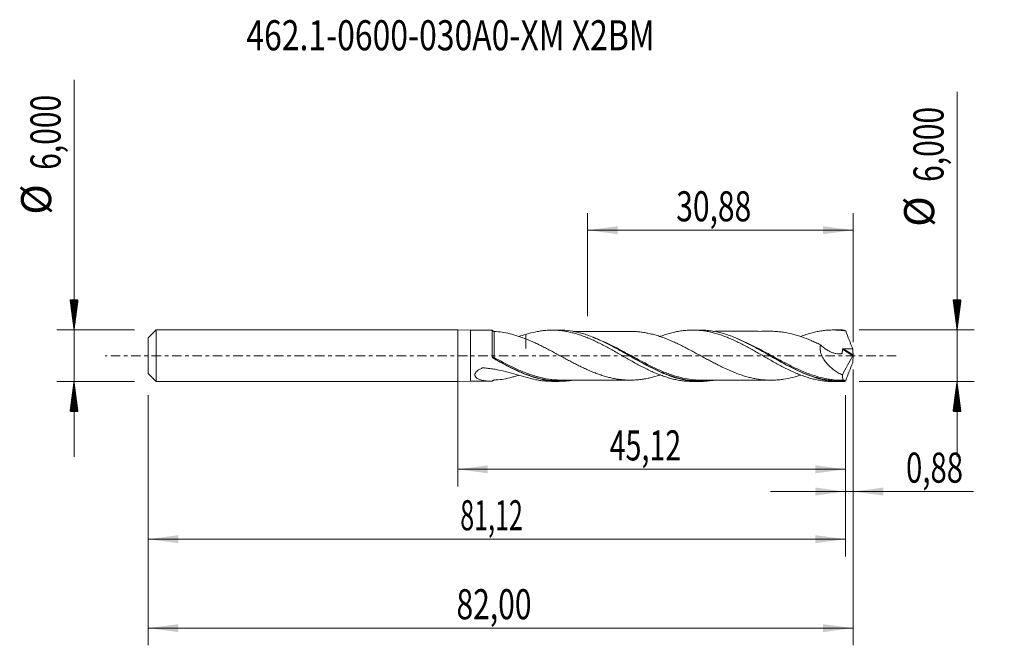
# Model space of a CAD drawing. Units: millimetres. Extents: x -51 to 64, y -34 to 39.
import ezdxf

# ---------------------------------------------------------------- set-up
doc = ezdxf.new("R2010")
doc.units = ezdxf.units.MM
doc.linetypes.add('CENTER', pattern=[47.5, 22, -8.5, 8.5, -8.5])
for name, color, linetype in [('1', 4, 'Continuous'), ('2', 7, 'Continuous'), ('SK1', 4, 'Continuous'), ('SK2', 7, 'Continuous'), ('SK4', 2, 'CENTER'), ('SK6', 5, 'Continuous')]:
    doc.layers.add(name, color=color, linetype=linetype)
doc.styles.add('iso_b_vert', font='simplex.shx')
doc.dimstyles.get("Standard").update_dxf_attribs({"dimtxt": 0.18, "dimasz": 0.18, "dimexe": 0.18, "dimexo": 0.0625, "dimgap": 0.09, "dimtad": 1, "dimzin": 0, "dimdsep": 52, "dimtxsty": 'Standard', "dimcen": 0.09, "dimadec": 0, "dimazin": 0, "dimtfac": 1, "dimtdec": 4, "dimtofl": 0, "dimtmove": 0, "dimatfit": 3, "dimfxl": 1, "dimtolj": 1, "dimtzin": 0, "dimarcsym": 0})

# ---------------------------------------------------------------- blocks, each defined once
blk = doc.blocks.new('_U0')
at = {"layer": 'SK2', "lineweight": 13}
for p, q in [((0, -1.5875), (0, -15.213398)), ((45.1188, -4.5875), (45.1188, -15.213398)), ((0, -13.213398), (45.1188, -13.213398))]:
    blk.add_line(p, q, dxfattribs=at)
at = {"layer": 'SK2', "lineweight": 18}
for points in [[(0, -13.213398), (3.499998, -12.752615), (3.500002, -13.674182)], [(45.1188, -13.213398), (41.618802, -13.674182), (41.618798, -12.752615)]]:
    blk.add_solid(points, dxfattribs=at)
at = {"layer": 'SK2', "lineweight": 13, "insert": (17.675268, -12.180765), "char_height": 3.5, "attachment_point": 7, "line_spacing_factor": 1.084337, "style": 'iso_b_vert'}
blk.add_mtext('\\W0.6977;45,12', dxfattribs=at)
blk = doc.blocks.new('_U1')
at = {"layer": 'SK2', "lineweight": 13}
for p, q in [((46, -1.5875), (46, -33.692985)), ((-36, -4.5875), (-36, -33.692985)), ((-36, -31.692985), (46, -31.692985))]:
    blk.add_line(p, q, dxfattribs=at)
at = {"layer": 'SK2', "lineweight": 18}
for points in [[(-36, -31.692985), (-32.500002, -31.232202), (-32.499998, -32.153769)], [(46, -31.692985), (42.500002, -32.153769), (42.499998, -31.232202)]]:
    blk.add_solid(points, dxfattribs=at)
at = {"layer": 'SK2', "lineweight": 13, "insert": (-0.137299, -30.660352), "char_height": 3.5, "attachment_point": 7, "line_spacing_factor": 1.084337, "style": 'iso_b_vert'}
blk.add_mtext('\\W0.7317;82,00', dxfattribs=at)
blk = doc.blocks.new('_U2')
at = {"layer": 'SK2', "lineweight": 13}
for p, q in [((15.12, 4.5875), (15.12, 16.609119)), ((46, 1.5875), (46, 16.609119)), ((15.12, 14.609119), (46, 14.609119))]:
    blk.add_line(p, q, dxfattribs=at)
at = {"layer": 'SK2', "lineweight": 18}
for points in [[(15.12, 14.609119), (18.619998, 15.069903), (18.620002, 14.148335)], [(46, 14.609119), (42.500002, 14.148335), (42.499998, 15.069903)]]:
    blk.add_solid(points, dxfattribs=at)
at = {"layer": 'SK2', "lineweight": 13, "insert": (25.422701, 15.641753), "char_height": 3.5, "attachment_point": 7, "line_spacing_factor": 1.084337, "style": 'iso_b_vert'}
blk.add_mtext('\\W0.7317;30,88', dxfattribs=at)
blk = doc.blocks.new('_U3')
at = {"layer": 'SK2', "lineweight": 13}
for p, q in [((46, -1.5875), (46, -17.802503)), ((45.1188, -4.5875), (45.1188, -17.802503)), ((36.3688, -15.802503), (59.996491, -15.802503))]:
    blk.add_line(p, q, dxfattribs=at)
at = {"layer": 'SK2', "lineweight": 18}
for points in [[(45.1188, -15.802503), (41.618802, -16.263287), (41.618798, -15.341719)], [(46, -15.802503), (49.499998, -15.341719), (49.500002, -16.263287)]]:
    blk.add_solid(points, dxfattribs=at)
at = {"layer": 'SK2', "lineweight": 13, "insert": (52.15186, -14.76987), "char_height": 3.5, "attachment_point": 7, "line_spacing_factor": 1.084337, "style": 'iso_b_vert'}
blk.add_mtext('\\W0.7150;0,88', dxfattribs=at)
blk = doc.blocks.new('_U4')
at = {"layer": 'SK2', "lineweight": 13}
for p, q in [((-36, -4.5875), (-36, -23.343428)), ((45.1188, -4.5875), (45.1188, -23.343428)), ((-36, -21.343428), (45.1188, -21.343428))]:
    blk.add_line(p, q, dxfattribs=at)
at = {"layer": 'SK2', "lineweight": 18}
for points in [[(-36, -21.343428), (-32.500002, -20.882645), (-32.499998, -21.804212)], [(45.1188, -21.343428), (41.618802, -21.804212), (41.618798, -20.882645)]]:
    blk.add_solid(points, dxfattribs=at)
at = {"layer": 'SK2', "lineweight": 13, "insert": (0.296968, -20.310795), "char_height": 3.5, "attachment_point": 7, "line_spacing_factor": 1.084337, "style": 'iso_b_vert'}
blk.add_mtext('\\W0.6110;81,12', dxfattribs=at)

msp = doc.modelspace()

# ---------------------------------------------------------------- hatches: boundary and pattern name
at = {"layer": '2', "lineweight": 13}
h = msp.add_hatch(dxfattribs=at)
h.set_pattern_fill('ANSI31', color=256, scale=0.0062, style=0)
h.paths.add_polyline_path([(58.083, 3), (57.623, 6.5), (58.544, 6.5)])
h = msp.add_hatch(dxfattribs=at)
h.set_pattern_fill('ANSI31', color=256, scale=0.0062, style=0)
h.paths.add_polyline_path([(58.083, -3), (58.544, -6.5), (57.623, -6.5)])
at = {"layer": 'SK2', "lineweight": 13}
h = msp.add_hatch(dxfattribs=at)
h.set_pattern_fill('ANSI31', color=256, scale=0.0062, style=0)
h.paths.add_polyline_path([(-44.625, 3), (-45.086, 6.5), (-44.164, 6.5)])
h = msp.add_hatch(dxfattribs=at)
h.set_pattern_fill('ANSI31', color=256, scale=0.0062, style=0)
h.paths.add_polyline_path([(-44.625, -3), (-44.164, -6.5), (-45.086, -6.5)])

# ---------------------------------------------------------------- linework, layer by layer
at = {"layer": '1', "lineweight": 18}
for p, q in [((0, -3), (0, 3)), ((1.5, 2.973), (0, 3)), ((3.986, 2.974), (1.5, 2.973)), ((1.5, 2.973), (1.5, -2.973)), ((11.814, 2.979), (10.973, 2.979)), ((28.165, 2.989), (27.322, 2.989)), ((44.515, 3), (43.672, 2.999)), ((0, -3), (1.5, -2.973)), ((1.5, -2.973), (4.022, -2.974)), ((10.973, -2.979), (11.814, -2.979)), ((27.322, -2.989), (28.164, -2.989)), ((43.672, -2.999), (44.515, -3))]:
    msp.add_line(p, q, dxfattribs=at)
at = {"layer": '1', "lineweight": 13}
for p, q in [((44.757, 0.756), (45.979, -0.017)), ((44.847, 0.819), (45.99, 0.095)), ((4.251, -2.819), (4.251, -2.824))]:
    msp.add_line(p, q, dxfattribs=at)
for centre, major_axis, ratio, start_param, end_param in [((4.176, -0.189), (0.0455, 0.089), 0.471143, 1.7459171, 3.0487113), ((4.25, -0.228), (0.0489, 0.0872), 0.037092, 1.5014128, 3.0468568)]:
    msp.add_ellipse(centre, major_axis=major_axis, ratio=ratio, start_param=start_param, end_param=end_param, dxfattribs=at)
at = {"layer": '1', "lineweight": 18}
for points, degree in [([(4.022, 2.974), (4.01, 2.974), (3.998, 2.974), (3.986, 2.974)], 3), ([(4.346, 2.821), (4.251, 2.819)], 1), ([(7.084, 2.249), (7.367, 2.328), (7.648, 2.407), (7.928, 2.481)], 3), ([(44.972, 2.988), (44.819, 2.996), (44.666, 3), (44.513, 3)], 3), ([(45.144, 2.881), (45.08, 2.935), (45.023, 2.971), (44.972, 2.988)], 3), ([(45.952, 0.809), (45.97, 0.571), (45.983, 0.333), (45.99, 0.095)], 3), ([(46, 0.032), (45.995, 0.015), (45.987, -0.004), (45.979, -0.017)], 3), ([(45.99, 0.095), (45.991, 0.078), (45.994, 0.055), (46, 0.032)], 3), ([(46, 0.032), (46, 0.011), (46, -0.011), (46, -0.032)], 3), ([(4.061, -0.225), (4.037, -0.197), (4.021, -0.161), (4.021, -0.123)], 3), ([(4.126, -0.278), (4.101, -0.264), (4.08, -0.246), (4.061, -0.225)], 3), ([(45.979, -0.017), (45.542, -0.733), (45.132, -1.474), (44.751, -2.241)], 3), ([(45.952, -0.809), (45.97, -0.571), (45.983, -0.333), (45.99, -0.095)], 3), ([(45.99, -0.095), (45.991, -0.078), (45.994, -0.055), (46, -0.032)], 3), ([(4.287, -2.82), (4.346, -2.821)], 1), ([(44.632, -2.85), (44.793, -2.849), (44.955, -2.85)], 2), ([(45.144, -2.881), (45.08, -2.935), (45.023, -2.971), (44.972, -2.988)], 3), ([(44.993, -2.936), (44.986, -2.954), (44.979, -2.971), (44.972, -2.988)], 3)]:
    msp.add_open_spline(points, degree=degree, dxfattribs=at)
for points, knots in [([(4.021, -0.123), (4.021, -0.024), (4.021, 0.076), (4.021, 0.276), (4.021, 0.376), (4.021, 0.67), (4.021, 0.861), (4.021, 1.14), (4.021, 1.233), (4.021, 1.411), (4.021, 1.498), (4.021, 1.749), (4.021, 1.906), (4.021, 2.196), (4.021, 2.325), (4.021, 2.495), (4.021, 2.548), (4.021, 2.645), (4.021, 2.69), (4.021, 2.808), (4.021, 2.868), (4.022, 2.93), (4.022, 2.946), (4.022, 2.968), (4.022, 2.973), (4.022, 2.974)], [0, 0, 0, 0, 0.0625, 0.0625, 0.125, 0.125, 0.25, 0.25, 0.3125, 0.3125, 0.375, 0.375, 0.5, 0.5, 0.625, 0.625, 0.6875, 0.6875, 0.75, 0.75, 0.875, 0.875, 0.9375, 0.9375, 1, 1, 1, 1]), ([(4.022, 2.974), (4.032, 2.951), (4.046, 2.929), (4.08, 2.891), (4.1, 2.874), (4.142, 2.849), (4.164, 2.839), (4.208, 2.827), (4.23, 2.824), (4.251, 2.824)], [0, 0, 0, 0, 0.25, 0.25, 0.5, 0.5, 0.75, 0.75, 1, 1, 1, 1]), ([(4.251, 2.824), (4.549, 2.818), (4.851, 2.791), (5.461, 2.701), (5.766, 2.638), (6.377, 2.486), (6.683, 2.396), (7.3, 2.192), (7.611, 2.078), (7.928, 1.958)], [0, 0, 0, 0, 0.25, 0.25, 0.5, 0.5, 0.75, 0.75, 1, 1, 1, 1]), ([(7.928, 2.481), (8.318, 2.607), (8.707, 2.706), (9.286, 2.825), (9.479, 2.858), (9.865, 2.913), (10.059, 2.934), (10.445, 2.965), (10.638, 2.974), (11.026, 2.981), (11.221, 2.978), (11.613, 2.959), (11.807, 2.943), (12.195, 2.899), (12.389, 2.872), (12.776, 2.805), (12.969, 2.765), (13.354, 2.675), (13.547, 2.625), (13.934, 2.513), (14.128, 2.452), (14.515, 2.318), (14.709, 2.246), (15.1, 2.094), (15.296, 2.013), (15.684, 1.842), (15.877, 1.753), (16.264, 1.57), (16.458, 1.475), (16.843, 1.279), (17.035, 1.178), (17.422, 0.972), (17.615, 0.867), (18.003, 0.652), (18.196, 0.542), (18.586, 0.321), (18.782, 0.209), (19.172, -0.013), (19.365, -0.125), (19.945, -0.458), (20.331, -0.673), (20.909, -0.992), (21.102, -1.096), (21.489, -1.299), (21.684, -1.398), (22.073, -1.592), (22.268, -1.687), (22.658, -1.866), (22.852, -1.951), (23.239, -2.114), (23.432, -2.192), (23.817, -2.336), (24.011, -2.404), (24.396, -2.528), (24.589, -2.586), (24.975, -2.691), (25.17, -2.737), (25.559, -2.82), (25.754, -2.855), (26.144, -2.914), (26.339, -2.937), (26.73, -2.971), (26.925, -2.982), (27.185, -2.988), (27.25, -2.989), (27.316, -2.989)], [0, 0, 0, 0, 0.0599956, 0.0599956, 0.0899933, 0.0899933, 0.1199911, 0.1199911, 0.1499889, 0.1499889, 0.1799867, 0.1799867, 0.2099844, 0.2099844, 0.2399822, 0.2399822, 0.26998, 0.26998, 0.2999778, 0.2999778, 0.3299755, 0.3299755, 0.3599733, 0.3599733, 0.3899711, 0.3899711, 0.4199689, 0.4199689, 0.4499667, 0.4499667, 0.4799644, 0.4799644, 0.5099622, 0.5099622, 0.53996, 0.53996, 0.5699578, 0.5699578, 0.5999555, 0.5999555, 0.6599511, 0.6599511, 0.6899489, 0.6899489, 0.7199466, 0.7199466, 0.7499444, 0.7499444, 0.7799422, 0.7799422, 0.80994, 0.80994, 0.8399378, 0.8399378, 0.8699355, 0.8699355, 0.8999333, 0.8999333, 0.9299311, 0.9299311, 0.9599289, 0.9599289, 0.9899266, 0.9899266, 1, 1, 1, 1]), ([(7.928, 2.481), (7.928, 2.419), (7.928, 2.357), (7.928, 2.209), (7.928, 2.124), (7.928, 1.958), (7.928, 1.878), (7.928, 1.65), (7.928, 1.513), (7.928, 1.327), (7.928, 1.269), (7.928, 1.158), (7.928, 1.106), (7.928, 1.009), (7.928, 0.965), (7.928, 0.903), (7.928, 0.881), (7.928, 0.86), (7.928, 0.856), (7.928, 0.853), (7.928, 0.849), (7.928, 0.849), (7.928, 0.854), (7.928, 0.857), (7.928, 0.861), (7.928, 0.864), (7.928, 0.871), (7.928, 0.876), (7.928, 0.92), (7.928, 0.963), (7.928, 1.058), (7.928, 1.109), (7.928, 1.275), (7.928, 1.4), (7.928, 1.611), (7.928, 1.686), (7.928, 1.822), (7.928, 1.881), (7.928, 1.942)], [0, 0, 0, 0, 0.0472898, 0.0472898, 0.1166326, 0.1166326, 0.1859754, 0.1859754, 0.3246611, 0.3246611, 0.3940039, 0.3940039, 0.4633467, 0.4633467, 0.5326895, 0.5326895, 0.5673609, 0.5716948, 0.5716948, 0.5760288, 0.5760288, 0.5846966, 0.5846966, 0.5890305, 0.5890305, 0.5933645, 0.5933645, 0.6020323, 0.6020323, 0.6713751, 0.6713751, 0.7407179, 0.7407179, 0.8794036, 0.8794036, 0.9487464, 0.9487464, 1, 1, 1, 1]), ([(29.758, -2.851), (29.726, -2.857), (29.694, -2.862), (29.448, -2.902), (29.233, -2.93), (28.806, -2.97), (28.594, -2.982), (27.957, -2.997), (27.535, -2.977), (26.687, -2.879), (26.262, -2.8), (25.403, -2.586), (24.978, -2.453), (24.131, -2.141), (23.708, -1.963), (23.071, -1.668), (22.859, -1.565), (22.431, -1.351), (22.216, -1.24), (21.147, -0.672), (20.306, -0.18), (19.242, 0.427), (19.029, 0.548), (18.6, 0.788), (18.385, 0.906), (17.746, 1.25), (17.322, 1.468), (16.475, 1.87), (16.052, 2.054), (15.412, 2.299), (15.197, 2.376), (14.768, 2.516), (14.555, 2.579), (13.499, 2.861), (12.666, 2.979), (11.817, 2.979)], [0, 0, 0, 0, 0.0053002, 0.0053002, 0.0408722, 0.0408722, 0.0764442, 0.0764442, 0.1475882, 0.1475882, 0.2187322, 0.2187322, 0.2898762, 0.2898762, 0.3610202, 0.3610202, 0.3965922, 0.3965922, 0.4321642, 0.4321642, 0.5744522, 0.5744522, 0.6100242, 0.6100242, 0.6455962, 0.6455962, 0.7167402, 0.7167402, 0.7878842, 0.7878842, 0.8234562, 0.8234562, 0.8590282, 0.8590282, 1, 1, 1, 1]), ([(20.065, 2.835), (19.995, 2.835), (19.775, 2.835), (19.428, 2.836), (19.08, 2.835), (18.805, 2.834), (18.562, 2.834), (18.285, 2.834), (17.972, 2.835), (17.493, 2.833), (16.88, 2.834), (16.238, 2.832), (15.708, 2.833), (15.241, 2.833), (14.754, 2.831), (14.302, 2.832), (13.877, 2.831), (13.612, 2.831), (13.458, 2.83), (13.457, 2.83)], [0, 0, 0, 0, 0.0317303, 0.1001035, 0.1574814, 0.1893095, 0.2253687, 0.2674052, 0.3154033, 0.3672013, 0.4847892, 0.5935878, 0.6587643, 0.725225, 0.8057709, 0.8797676, 0.9302964, 0.999314, 1, 1, 1, 1]), ([(39.883, -2.245), (39.76, -2.287), (39.637, -2.326), (39.337, -2.418), (39.159, -2.467), (38.627, -2.602), (38.272, -2.676), (37.736, -2.758), (37.557, -2.781), (37.198, -2.817), (37.019, -2.83), (36.662, -2.845), (36.484, -2.846), (36.128, -2.84), (35.951, -2.833), (35.419, -2.797), (35.064, -2.751), (34.532, -2.657), (34.354, -2.621), (33.996, -2.539), (33.817, -2.492), (33.457, -2.391), (33.279, -2.337), (32.922, -2.22), (32.743, -2.158), (32.21, -1.96), (31.856, -1.815), (31.324, -1.579), (31.146, -1.497), (30.791, -1.328), (30.613, -1.241), (30.255, -1.063), (30.075, -0.971), (29.716, -0.785), (29.537, -0.69), (29.18, -0.499), (29.002, -0.403), (28.646, -0.211), (28.469, -0.114), (28.114, 0.08), (27.937, 0.177), (27.582, 0.369), (27.404, 0.465), (27.048, 0.655), (26.87, 0.75), (26.512, 0.937), (26.332, 1.028), (25.973, 1.208), (25.794, 1.296), (25.437, 1.467), (25.259, 1.549), (24.725, 1.786), (24.371, 1.935), (23.838, 2.133), (23.66, 2.195), (23.304, 2.313), (23.125, 2.369), (22.767, 2.47), (22.587, 2.517), (22.227, 2.601), (22.048, 2.639), (21.691, 2.705), (21.513, 2.732), (21.157, 2.777), (20.979, 2.796), (20.624, 2.823), (20.447, 2.831), (20.209, 2.835), (20.149, 2.835), (20.089, 2.835)], [0, 0, 0, 0, 0.0187409, 0.0187409, 0.0457445, 0.0457445, 0.0997519, 0.0997519, 0.1267555, 0.1267555, 0.1537592, 0.1537592, 0.1807629, 0.1807629, 0.2077665, 0.2077665, 0.2617738, 0.2617738, 0.2887775, 0.2887775, 0.3157812, 0.3157812, 0.3427848, 0.3427848, 0.3697885, 0.3697885, 0.4237958, 0.4237958, 0.4507995, 0.4507995, 0.4778032, 0.4778032, 0.5048068, 0.5048068, 0.5318105, 0.5318105, 0.5588142, 0.5588142, 0.5858178, 0.5858178, 0.6128215, 0.6128215, 0.6398252, 0.6398252, 0.6668288, 0.6668288, 0.6938325, 0.6938325, 0.7208362, 0.7208362, 0.7478398, 0.7478398, 0.8018472, 0.8018472, 0.8288508, 0.8288508, 0.8558545, 0.8558545, 0.8828582, 0.8828582, 0.9098618, 0.9098618, 0.9368655, 0.9368655, 0.9638692, 0.9638692, 0.9908728, 0.9908728, 1, 1, 1, 1]), ([(23.542, 2.233), (23.569, 2.243), (23.597, 2.254), (23.817, 2.336), (24.011, 2.404), (24.396, 2.528), (24.589, 2.586), (24.975, 2.691), (25.17, 2.737), (25.559, 2.82), (25.754, 2.855), (26.144, 2.914), (26.339, 2.937), (26.73, 2.971), (26.925, 2.982), (27.314, 2.991), (27.51, 2.989), (27.9, 2.973), (28.094, 2.959), (28.481, 2.918), (28.674, 2.891), (29.06, 2.827), (29.253, 2.789), (29.638, 2.701), (29.831, 2.651), (30.217, 2.541), (30.411, 2.481), (30.8, 2.35), (30.995, 2.278), (31.385, 2.126), (31.58, 2.047), (31.967, 1.879), (32.16, 1.791), (32.738, 1.516), (33.124, 1.323), (33.703, 1.012), (33.896, 0.906), (34.285, 0.692), (34.481, 0.582), (34.87, 0.36), (35.064, 0.248), (35.452, 0.026), (35.646, -0.085), (36.031, -0.306), (36.223, -0.418), (36.609, -0.636), (36.802, -0.743), (37.188, -0.956), (37.381, -1.062), (37.769, -1.268), (37.964, -1.368), (38.355, -1.564), (38.55, -1.659), (38.939, -1.842), (39.133, -1.929), (39.523, -2.095), (39.719, -2.174), (40.109, -2.323), (40.303, -2.393), (40.691, -2.52), (40.884, -2.579), (41.27, -2.686), (41.462, -2.734), (41.848, -2.818), (42.041, -2.854), (42.427, -2.915), (42.619, -2.939), (43.007, -2.976), (43.202, -2.989), (43.488, -2.998), (43.579, -2.999), (43.67, -2.999)], [0, 0, 0, 0, 0.0041322, 0.0041322, 0.0330263, 0.0330263, 0.0619204, 0.0619204, 0.0908146, 0.0908146, 0.1197087, 0.1197087, 0.1486028, 0.1486028, 0.177497, 0.177497, 0.2063911, 0.2063911, 0.2352852, 0.2352852, 0.2641793, 0.2641793, 0.2930735, 0.2930735, 0.3219676, 0.3219676, 0.3508617, 0.3508617, 0.3797559, 0.3797559, 0.40865, 0.40865, 0.4375441, 0.4375441, 0.4953324, 0.4953324, 0.5242265, 0.5242265, 0.5531206, 0.5531206, 0.5820148, 0.5820148, 0.6109089, 0.6109089, 0.639803, 0.639803, 0.6686972, 0.6686972, 0.6975913, 0.6975913, 0.7264854, 0.7264854, 0.7553795, 0.7553795, 0.7842737, 0.7842737, 0.8131678, 0.8131678, 0.8420619, 0.8420619, 0.8709561, 0.8709561, 0.8998502, 0.8998502, 0.9287443, 0.9287443, 0.9576384, 0.9576384, 0.9865326, 0.9865326, 1, 1, 1, 1]), ([(44.972, -2.988), (44.545, -3.01), (44.118, -3.001), (43.476, -2.942), (43.261, -2.915), (42.834, -2.846), (42.621, -2.804), (41.561, -2.563), (40.72, -2.262), (39.003, -1.491), (38.162, -1.037), (37.101, -0.437), (36.889, -0.316), (36.462, -0.071), (36.247, 0.053), (35.606, 0.422), (35.182, 0.663), (34.335, 1.128), (33.912, 1.351), (33.274, 1.664), (33.061, 1.764), (32.632, 1.957), (32.418, 2.049), (31.353, 2.478), (30.512, 2.729), (29.446, 2.902), (29.231, 2.93), (28.802, 2.97), (28.589, 2.982), (28.302, 2.989), (28.227, 2.99), (28.153, 2.989)], [0, 0, 0, 0, 0.0758956, 0.0758956, 0.1138434, 0.1138434, 0.1517912, 0.1517912, 0.3035824, 0.3035824, 0.4553735, 0.4553735, 0.4933213, 0.4933213, 0.5312691, 0.5312691, 0.6071647, 0.6071647, 0.6830603, 0.6830603, 0.7210081, 0.7210081, 0.7589559, 0.7589559, 0.9107471, 0.9107471, 0.9486949, 0.9486949, 0.9866427, 0.9866427, 1, 1, 1, 1]), ([(36.495, 2.845), (36.265, 2.844), (35.759, 2.842), (35.023, 2.839), (34.36, 2.844), (33.86, 2.843), (33.443, 2.842), (33.048, 2.843), (32.598, 2.842), (32.143, 2.842), (31.711, 2.842), (31.376, 2.841), (31.088, 2.841), (30.778, 2.842), (30.35, 2.841), (29.996, 2.841), (29.786, 2.84), (29.761, 2.84)], [0, 0, 0, 0, 0.1031608, 0.2266234, 0.3261384, 0.4001716, 0.449998, 0.5118351, 0.5759091, 0.6499272, 0.7145942, 0.7681156, 0.7986907, 0.8427211, 0.906243, 0.9891669, 1, 1, 1, 1]), ([(36.498, 2.844), (36.612, 2.844), (36.726, 2.842), (37.019, 2.83), (37.197, 2.817), (37.555, 2.782), (37.735, 2.759), (38.272, 2.676), (38.628, 2.602), (39.16, 2.467), (39.337, 2.418), (39.692, 2.31), (39.869, 2.251), (40.401, 2.065), (40.758, 1.925), (41.295, 1.695), (41.475, 1.615), (41.833, 1.45), (42.011, 1.366), (42.189, 1.279)], [0, 0, 0, 0, 0.0605024, 0.0605024, 0.1544522, 0.1544522, 0.2484019, 0.2484019, 0.4363015, 0.4363015, 0.5302512, 0.5302512, 0.624201, 0.624201, 0.8121005, 0.8121005, 0.9060502, 0.9060502, 1, 1, 1, 1]), ([(39.882, 2.236), (39.893, 2.241), (39.903, 2.245), (40.109, 2.323), (40.303, 2.393), (40.691, 2.52), (40.884, 2.579), (41.27, 2.686), (41.462, 2.734), (41.848, 2.818), (42.041, 2.854), (42.427, 2.915), (42.619, 2.939), (43.007, 2.976), (43.202, 2.989), (43.593, 3.001), (43.787, 3.001), (44.175, 2.987), (44.369, 2.975), (44.757, 2.937), (44.95, 2.912), (45.144, 2.881)], [0, 0, 0, 0, 0.0059656, 0.0059656, 0.1164138, 0.1164138, 0.2268621, 0.2268621, 0.3373104, 0.3373104, 0.4477586, 0.4477586, 0.5582069, 0.5582069, 0.6686552, 0.6686552, 0.7791035, 0.7791035, 0.8895517, 0.8895517, 1, 1, 1, 1]), ([(45.144, 2.881), (45.269, 2.533), (45.401, 2.186), (45.671, 1.495), (45.81, 1.151), (45.952, 0.809)], [0, 0, 0, 0, 0.5, 0.5, 1, 1, 1, 1]), ([(7.928, 1.958), (8.289, 1.817), (8.647, 1.662), (9.183, 1.415), (9.361, 1.33), (9.718, 1.156), (9.896, 1.067), (10.252, 0.886), (10.43, 0.793), (10.788, 0.604), (10.967, 0.509), (11.326, 0.316), (11.506, 0.219), (11.867, 0.022), (12.047, -0.076), (12.405, -0.27), (12.584, -0.367), (12.941, -0.558), (13.119, -0.654), (13.475, -0.84), (13.653, -0.932), (14.009, -1.113), (14.188, -1.202), (14.545, -1.375), (14.724, -1.46), (15.083, -1.623), (15.264, -1.704), (15.624, -1.857), (15.803, -1.929), (16.161, -2.067), (16.34, -2.132), (16.696, -2.256), (16.874, -2.313), (17.23, -2.42), (17.408, -2.469), (17.764, -2.559), (17.942, -2.6), (18.299, -2.671), (18.478, -2.702), (18.837, -2.755), (19.018, -2.778), (19.377, -2.812), (19.556, -2.823), (19.914, -2.835), (20.092, -2.837), (20.448, -2.831), (20.626, -2.823), (20.981, -2.795), (21.159, -2.777), (21.515, -2.732), (21.692, -2.705), (22.049, -2.639), (22.228, -2.601), (22.586, -2.517), (22.767, -2.47), (23.126, -2.368), (23.305, -2.313), (23.513, -2.243), (23.543, -2.233), (23.573, -2.223)], [0, 0, 0, 0, 0.0685683, 0.0685683, 0.1028524, 0.1028524, 0.1371366, 0.1371366, 0.1714207, 0.1714207, 0.2057048, 0.2057048, 0.239989, 0.239989, 0.2742731, 0.2742731, 0.3085572, 0.3085572, 0.3428414, 0.3428414, 0.3771255, 0.3771255, 0.4114097, 0.4114097, 0.4456938, 0.4456938, 0.4799779, 0.4799779, 0.5142621, 0.5142621, 0.5485462, 0.5485462, 0.5828303, 0.5828303, 0.6171145, 0.6171145, 0.6513986, 0.6513986, 0.6856828, 0.6856828, 0.7199669, 0.7199669, 0.754251, 0.754251, 0.7885352, 0.7885352, 0.8228193, 0.8228193, 0.8571035, 0.8571035, 0.8913876, 0.8913876, 0.9256717, 0.9256717, 0.9599559, 0.9599559, 0.99424, 0.99424, 1, 1, 1, 1]), ([(15.715, 2.145), (16.13, 1.986), (16.542, 1.808), (17.377, 1.416), (17.799, 1.201), (18.437, 0.863), (18.65, 0.747), (19.078, 0.511), (19.292, 0.392), (20.356, -0.205), (21.196, -0.687), (22.261, -1.241), (22.475, -1.35), (22.903, -1.56), (23.117, -1.661), (23.754, -1.949), (24.178, -2.123), (24.603, -2.275)], [0, 0, 0, 0, 0.1397402, 0.1397402, 0.2832843, 0.2832843, 0.3550564, 0.3550564, 0.4268284, 0.4268284, 0.7139167, 0.7139167, 0.7856887, 0.7856887, 0.8574608, 0.8574608, 1, 1, 1, 1]), ([(32.456, 1.997), (32.815, 1.848), (33.173, 1.685), (33.954, 1.306), (34.377, 1.087), (35.016, 0.741), (35.231, 0.622), (35.658, 0.385), (35.87, 0.265), (36.505, -0.094), (36.927, -0.333), (37.772, -0.802), (38.195, -1.031), (38.835, -1.36), (39.05, -1.467), (39.476, -1.671), (39.688, -1.768), (40.151, -1.972), (40.402, -2.075), (40.653, -2.172)], [0, 0, 0, 0, 0.1316162, 0.1316162, 0.2868232, 0.2868232, 0.3644266, 0.3644266, 0.4420301, 0.4420301, 0.597237, 0.597237, 0.7524439, 0.7524439, 0.8300474, 0.8300474, 0.9076509, 0.9076509, 1, 1, 1, 1]), ([(42.189, 1.279), (42.17, 1.189), (42.158, 1.096), (42.152, 0.952), (42.152, 0.902), (42.156, 0.804), (42.159, 0.755), (42.176, 0.608), (42.194, 0.509), (42.244, 0.312), (42.275, 0.213), (42.349, 0.022), (42.391, -0.071), (42.486, -0.254), (42.537, -0.343), (42.7, -0.599), (42.821, -0.758), (43.017, -0.983), (43.085, -1.056), (43.223, -1.194), (43.293, -1.26), (43.508, -1.452), (43.655, -1.57), (43.959, -1.789), (44.115, -1.891), (44.43, -2.078), (44.59, -2.163), (44.751, -2.241)], [0, 0, 0, 0, 0.0625, 0.0625, 0.09375, 0.09375, 0.125, 0.125, 0.1875, 0.1875, 0.25, 0.25, 0.3125, 0.3125, 0.375, 0.375, 0.5, 0.5, 0.5625, 0.5625, 0.625, 0.625, 0.75, 0.75, 0.875, 0.875, 1, 1, 1, 1]), ([(42.189, 1.279), (42.403, 1.069), (42.632, 0.885), (42.996, 0.649), (43.119, 0.578), (43.367, 0.455), (43.492, 0.401), (43.744, 0.313), (43.872, 0.278), (44.13, 0.232), (44.258, 0.22), (44.447, 0.223), (44.509, 0.228), (44.602, 0.24), (44.632, 0.245), (44.67, 0.253), (44.678, 0.254), (44.693, 0.258), (44.7, 0.26), (44.713, 0.269), (44.718, 0.276), (44.722, 0.293), (44.723, 0.302), (44.749, 0.455), (44.758, 0.605), (44.757, 0.756)], [0, 0, 0, 0, 0.25, 0.25, 0.375, 0.375, 0.5, 0.5, 0.625, 0.625, 0.75, 0.75, 0.8125, 0.8125, 0.84375, 0.84375, 0.8515625, 0.8515625, 0.859375, 0.859375, 0.8671875, 0.8671875, 0.875, 0.875, 1, 1, 1, 1]), ([(44.757, 0.756), (44.757, 0.766), (44.76, 0.776), (44.77, 0.793), (44.778, 0.801), (44.805, 0.816), (44.826, 0.819), (44.847, 0.819)], [0, 0, 0, 0, 0.25, 0.25, 0.5, 0.5, 1, 1, 1, 1]), ([(44.847, 0.819), (45.031, 0.815), (45.216, 0.813), (45.584, 0.81), (45.769, 0.808), (45.952, 0.809)], [0, 0, 0, 0, 0.5, 0.5, 1, 1, 1, 1]), ([(13.427, -2.838), (12.881, -2.933), (12.337, -2.981), (11.573, -2.978), (11.358, -2.97), (10.93, -2.938), (10.716, -2.915), (10.078, -2.824), (9.655, -2.734), (8.808, -2.502), (8.383, -2.36), (7.739, -2.111), (7.524, -2.023), (7.098, -1.837), (6.885, -1.739), (6.249, -1.436), (5.827, -1.217), (4.98, -0.761), (4.555, -0.522), (4.126, -0.278)], [0, 0, 0, 0, 0.176619, 0.176619, 0.2452341, 0.2452341, 0.3138491, 0.3138491, 0.4510793, 0.4510793, 0.5883095, 0.5883095, 0.6569246, 0.6569246, 0.7255397, 0.7255397, 0.8627698, 0.8627698, 1, 1, 1, 1]), ([(4.201, -0.315), (4.416, -0.435), (4.631, -0.554), (5.058, -0.787), (5.27, -0.902), (5.907, -1.238), (6.329, -1.45), (7.176, -1.844), (7.6, -2.025), (8.06, -2.197), (8.091, -2.208), (8.122, -2.219)], [0, 0, 0, 0, 0.1627575, 0.1627575, 0.325515, 0.325515, 0.65103, 0.65103, 0.976545, 0.976545, 1, 1, 1, 1]), ([(45.144, -2.881), (45.269, -2.533), (45.4, -2.186), (45.671, -1.495), (45.81, -1.151), (45.952, -0.809)], [0, 0, 0, 0, 0.5, 0.5, 1, 1, 1, 1]), ([(4.022, -2.974), (3.854, -2.975), (3.686, -2.97), (3.355, -2.944), (3.193, -2.924), (2.879, -2.866), (2.728, -2.828), (2.513, -2.752), (2.444, -2.723), (2.312, -2.656), (2.249, -2.617), (2.14, -2.53), (2.092, -2.48), (2.04, -2.396), (2.026, -2.366), (2.006, -2.303), (2.001, -2.27), (2, -2.202), (2.004, -2.168), (2.023, -2.096), (2.038, -2.061), (2.076, -1.991), (2.1, -1.956), (2.154, -1.889), (2.184, -1.857), (2.283, -1.763), (2.359, -1.705), (2.519, -1.598), (2.604, -1.55), (2.736, -1.482), (2.781, -1.46), (2.838, -1.434), (2.85, -1.429), (2.872, -1.418), (2.884, -1.414), (2.909, -1.409), (2.922, -1.408), (2.948, -1.408), (2.961, -1.409), (3.076, -1.418), (3.178, -1.426), (3.484, -1.456), (3.687, -1.48), (4.091, -1.538), (4.293, -1.571), (4.891, -1.682), (5.283, -1.769), (6.055, -1.962), (6.435, -2.067), (7.187, -2.277), (7.558, -2.383), (7.928, -2.481)], [0, 0, 0, 0, 0.0625, 0.0625, 0.125, 0.125, 0.1875, 0.1875, 0.21875, 0.21875, 0.25, 0.25, 0.28125, 0.28125, 0.296875, 0.296875, 0.3125, 0.3125, 0.328125, 0.328125, 0.34375, 0.34375, 0.359375, 0.359375, 0.375, 0.375, 0.40625, 0.40625, 0.4375, 0.4375, 0.453125, 0.453125, 0.4570313, 0.4570313, 0.4609375, 0.4609375, 0.4648438, 0.4648438, 0.46875, 0.46875, 0.5, 0.5, 0.5625, 0.5625, 0.625, 0.625, 0.75, 0.75, 0.875, 0.875, 1, 1, 1, 1]), ([(7.084, -2.263), (7.052, -2.274), (7.02, -2.285), (6.832, -2.347), (6.677, -2.395), (6.368, -2.485), (6.214, -2.526), (5.755, -2.641), (5.452, -2.702), (4.849, -2.791), (4.549, -2.818), (4.251, -2.824)], [0, 0, 0, 0, 0.0333118, 0.0333118, 0.1944265, 0.1944265, 0.3555412, 0.3555412, 0.6777706, 0.6777706, 1, 1, 1, 1]), ([(45, -2.846), (44.574, -2.858), (44.15, -2.842), (43.514, -2.776), (43.302, -2.746), (42.876, -2.675), (42.663, -2.632), (42.074, -2.495), (41.701, -2.389), (41.33, -2.265)], [0, 0, 0, 0, 0.3472853, 0.3472853, 0.520928, 0.520928, 0.6945706, 0.6945706, 1, 1, 1, 1]), ([(44.751, -2.241), (44.751, -2.348), (44.755, -2.441), (44.775, -2.601), (44.791, -2.669), (44.832, -2.771), (44.858, -2.807), (44.905, -2.838), (44.922, -2.845), (44.944, -2.849), (44.948, -2.849), (44.953, -2.85)], [0, 0, 0, 0, 0.2772386, 0.2772386, 0.5544772, 0.5544772, 0.8317158, 0.8317158, 0.9703351, 0.9703351, 1, 1, 1, 1]), ([(4.251, -2.824), (4.23, -2.824), (4.208, -2.827), (4.164, -2.839), (4.142, -2.849), (4.1, -2.874), (4.08, -2.89), (4.046, -2.929), (4.032, -2.951), (4.022, -2.974)], [0, 0, 0, 0, 0.25, 0.25, 0.5, 0.5, 0.75, 0.75, 1, 1, 1, 1]), ([(7.928, -2.481), (8.318, -2.607), (8.707, -2.706), (9.286, -2.825), (9.479, -2.858), (9.865, -2.913), (10.059, -2.934), (10.445, -2.965), (10.638, -2.974), (10.878, -2.978), (10.923, -2.979), (10.969, -2.979)], [0, 0, 0, 0, 0.3821166, 0.3821166, 0.5731749, 0.5731749, 0.7642333, 0.7642333, 0.9552916, 0.9552916, 1, 1, 1, 1]), ([(12.006, -2.829), (11.969, -2.829), (11.933, -2.829), (11.683, -2.826), (11.469, -2.816), (11.043, -2.782), (10.831, -2.758), (10.196, -2.666), (9.774, -2.577), (9.222, -2.43), (9.092, -2.393), (8.963, -2.354)], [0, 0, 0, 0, 0.0355571, 0.0355571, 0.2447185, 0.2447185, 0.4538798, 0.4538798, 0.8722025, 0.8722025, 1, 1, 1, 1]), ([(11.972, -2.829), (12.258, -2.828), (12.794, -2.826), (13.548, -2.829), (14.153, -2.832), (14.682, -2.831), (15.207, -2.832), (15.841, -2.832), (16.528, -2.834), (17.219, -2.832), (17.775, -2.835), (18.289, -2.834), (18.839, -2.834), (19.449, -2.836), (19.885, -2.836), (20.077, -2.836)], [0, 0, 0, 0, 0.1073485, 0.2005729, 0.277164, 0.3349336, 0.3952657, 0.4711435, 0.569165, 0.6489713, 0.7261862, 0.7746163, 0.8389677, 0.9293469, 1, 1, 1, 1]), ([(28.377, -2.84), (28.193, -2.84), (28.008, -2.835), (27.611, -2.812), (27.398, -2.792), (26.521, -2.684), (25.86, -2.534), (25.193, -2.326)], [0, 0, 0, 0, 0.1726797, 0.1726797, 0.3727611, 0.3727611, 1, 1, 1, 1]), ([(28.325, -2.84), (28.682, -2.84), (29.305, -2.841), (30.107, -2.841), (30.7, -2.842), (31.259, -2.841), (31.866, -2.843), (32.552, -2.842), (33.217, -2.843), (33.794, -2.843), (34.355, -2.845), (34.983, -2.842), (35.697, -2.844), (36.202, -2.845), (36.427, -2.845)], [0, 0, 0, 0, 0.1320785, 0.2309631, 0.2969489, 0.3514916, 0.4381614, 0.5216763, 0.6054901, 0.684215, 0.7356131, 0.813179, 0.9166496, 1, 1, 1, 1]), ([(45, -2.846), (45.003, -2.845), (45.006, -2.846), (45.01, -2.852), (45.012, -2.857), (45.012, -2.873), (45.01, -2.883), (45.003, -2.909), (44.998, -2.923), (44.993, -2.936)], [0, 0, 0, 0, 0.25, 0.25, 0.5, 0.5, 0.75, 0.75, 1, 1, 1, 1])]:
    msp.add_open_spline(points, degree=3, knots=knots, dxfattribs=at)
at = {"layer": '1', "lineweight": 13}
for points, knots in [([(4.25, -0.221), (4.25, -0.125), (4.25, -0.03), (4.251, 0.161), (4.251, 0.255), (4.251, 0.536), (4.251, 0.72), (4.251, 1.082), (4.251, 1.254), (4.251, 1.499), (4.251, 1.578), (4.251, 1.732), (4.251, 1.807), (4.251, 2.02), (4.251, 2.147), (4.251, 2.374), (4.251, 2.474), (4.251, 2.636), (4.251, 2.699), (4.251, 2.767), (4.251, 2.785), (4.251, 2.812), (4.251, 2.82), (4.251, 2.824)], [0, 0, 0, 0, 0.0625, 0.0625, 0.125, 0.125, 0.25, 0.25, 0.375, 0.375, 0.4375, 0.4375, 0.5, 0.5, 0.625, 0.625, 0.75, 0.75, 0.875, 0.875, 0.9375, 0.9375, 1, 1, 1, 1]), ([(25.193, -2.326), (25.009, -2.268), (24.825, -2.206), (24.212, -1.986), (23.786, -1.812), (23.146, -1.526), (22.933, -1.426), (22.505, -1.22), (22.292, -1.114), (21.228, -0.572), (20.389, -0.104), (19.326, 0.471), (19.112, 0.585), (18.684, 0.811), (18.471, 0.921), (17.835, 1.244), (17.413, 1.448), (16.986, 1.637), (16.983, 1.639), (16.979, 1.64)], [0, 0, 0, 0, 0.0671487, 0.0671487, 0.222391, 0.222391, 0.3000122, 0.3000122, 0.3776334, 0.3776334, 0.6881182, 0.6881182, 0.7657393, 0.7657393, 0.8433605, 0.8433605, 0.9986029, 0.9986029, 1, 1, 1, 1]), ([(41.33, -2.265), (40.856, -2.108), (40.385, -1.924), (39.7, -1.624), (39.488, -1.528), (39.062, -1.326), (38.848, -1.221), (38.209, -0.899), (37.786, -0.675), (36.942, -0.219), (36.521, 0.012), (35.886, 0.358), (35.674, 0.473), (35.248, 0.701), (35.033, 0.814), (34.395, 1.144), (33.972, 1.353), (33.425, 1.604), (33.3, 1.66), (33.175, 1.714)], [0, 0, 0, 0, 0.1746172, 0.1746172, 0.252535, 0.252535, 0.3304528, 0.3304528, 0.4862883, 0.4862883, 0.6421238, 0.6421238, 0.7200415, 0.7200415, 0.7979593, 0.7979593, 0.9537948, 0.9537948, 1, 1, 1, 1]), ([(4.127, -0.183), (4.146, -0.189), (4.166, -0.194), (4.208, -0.207), (4.229, -0.214), (4.25, -0.221)], [0, 0, 0, 0, 0.5, 0.5, 1, 1, 1, 1]), ([(8.963, -2.354), (8.88, -2.329), (8.797, -2.303), (8.502, -2.208), (8.288, -2.133), (7.646, -1.893), (7.222, -1.714), (6.376, -1.326), (5.954, -1.118), (5.318, -0.79), (5.106, -0.679), (4.679, -0.452), (4.465, -0.337), (4.25, -0.221)], [0, 0, 0, 0, 0.0526458, 0.0526458, 0.1879822, 0.1879822, 0.4586548, 0.4586548, 0.7293274, 0.7293274, 0.8646637, 0.8646637, 1, 1, 1, 1]), ([(8.122, -2.219), (8.305, -2.287), (8.488, -2.35), (8.883, -2.476), (9.095, -2.538), (9.731, -2.704), (10.153, -2.788), (10.789, -2.873), (11.001, -2.894), (11.427, -2.922), (11.641, -2.929), (12.277, -2.926), (12.694, -2.896), (13.11, -2.838)], [0, 0, 0, 0, 0.109409, 0.109409, 0.2372398, 0.2372398, 0.4929012, 0.4929012, 0.620732, 0.620732, 0.7485627, 0.7485627, 1, 1, 1, 1]), ([(24.603, -2.275), (24.606, -2.276), (24.609, -2.277), (25.469, -2.584), (26.311, -2.791), (27.373, -2.906), (27.586, -2.922), (28.014, -2.939), (28.228, -2.941), (28.782, -2.924), (29.121, -2.895), (29.46, -2.848)], [0, 0, 0, 0, 0.0018382, 0.0018382, 0.5269781, 0.5269781, 0.6582631, 0.6582631, 0.789548, 0.789548, 1, 1, 1, 1]), ([(40.653, -2.172), (41.246, -2.399), (41.839, -2.584), (42.654, -2.763), (42.868, -2.803), (43.293, -2.869), (43.506, -2.895), (44.143, -2.95), (44.567, -2.958), (44.993, -2.936)], [0, 0, 0, 0, 0.4126274, 0.4126274, 0.5594705, 0.5594705, 0.7063137, 0.7063137, 1, 1, 1, 1])]:
    msp.add_open_spline(points, degree=3, knots=knots, dxfattribs=at)
for points in [[(4.021, -0.123), (4.042, -0.148), (4.078, -0.169), (4.127, -0.183)], [(4.061, -0.225), (4.08, -0.245), (4.101, -0.262), (4.127, -0.275)], [(4.126, -0.278), (4.126, -0.277), (4.127, -0.276), (4.127, -0.275)], [(4.127, -0.275), (4.15, -0.287), (4.175, -0.301), (4.201, -0.315)]]:
    msp.add_open_spline(points, degree=3, dxfattribs=at)
at = {"layer": '2', "lineweight": 13}
for p, q in [((58.083, 30.71), (58.083, -11.75)), ((46.706, 3), (60.083, 3)), ((46.706, -3), (60.083, -3))]:
    msp.add_line(p, q, dxfattribs=at)
at = {"layer": 'SK1', "lineweight": 18}
for p, q in [((-35.065, 3), (-36, 2.065)), ((-35.065, 3), (-35.065, -3)), ((0, 3), (-35.065, 3)), ((0, -3), (0, 3)), ((-36, 2.065), (-36, -2.065)), ((-36, -2.065), (-35.065, -3)), ((-35.065, -3), (0, -3))]:
    msp.add_line(p, q, dxfattribs=at)
at = {"layer": 'SK2', "lineweight": 13}
for p, q in [((-44.625, 32.117), (-44.625, -11.75)), ((-37.587, 3), (-46.625, 3)), ((-37.587, -3), (-46.625, -3))]:
    msp.add_line(p, q, dxfattribs=at)
at = {"layer": 'SK4', "lineweight": 18, "ltscale": 0.05}
msp.add_line((51, 0), (-41, 0), dxfattribs=at)

# ---------------------------------------------------------------- texts
at = {"layer": '2', "lineweight": 18, "char_height": 3.5, "attachment_point": 7, "rotation": 90, "line_spacing_factor": 1.084337, "style": 'iso_b_vert'}
for s, insert in [('\\W0.7317;6,000', (56.519, 20.225)), ('%%c', (56.519, 15.002))]:
    msp.add_mtext(s, dxfattribs=dict(at, insert=insert))
at = {"layer": 'SK2', "lineweight": 18, "char_height": 3.5, "attachment_point": 7, "rotation": 90, "line_spacing_factor": 1.084337, "style": 'iso_b_vert'}
for s, insert in [('\\W0.7317;6,000', (-46.19, 21.632)), ('%%c', (-46.19, 16.409))]:
    msp.add_mtext(s, dxfattribs=dict(at, insert=insert))
at = {"layer": 'SK6', "lineweight": 13, "insert": (-24.583, 35.54), "char_height": 3.5, "attachment_point": 7, "line_spacing_factor": 1.084337, "style": 'iso_b_vert'}
msp.add_mtext('\\W0.7776;462.1-0600-030A0-XM X2BM', dxfattribs=at)

# ---------------------------------------------------------------- dimensions: what is measured, and where the dimension line sits
at = {"layer": 'SK2', "lineweight": 13}
for base, p1, p2, picture, middle in [((46, 14.609), (15.12, 3), (46, 0), '_U2', (30.56, 14.609)), ((46, -31.693), (-36, -3), (46, 0), '_U1', (5, -31.693)), ((45.119, -13.213), (0, 0), (45.119, -3), '_U0', (22.559, -13.213)), ((45.119, -15.803), (46, 0), (45.119, -3), '_U3', (63.583, -15.803)), ((45.119, -21.343), (-36, -3), (45.119, -3), '_U4', (4.559, -21.343))]:
    dim = msp.add_linear_dim(base=base, p1=p1, p2=p2, dimstyle='Standard', override={"dimtxt": 3.5, "dimasz": 3.5, "dimexe": 2, "dimexo": 1.5875, "dimgap": 1.75, "dimtad": 1, "dimtih": 1, "dimtoh": 0, "dimdec": 2, "dimlfac": 1, "dimdsep": 44, "dimlunit": 2, "dimpost": '<>', "dimtxsty": 'iso_b_vert', "dimsah": 1, "dimse1": 0, "dimse2": 0, "dimsd1": 0, "dimsd2": 0, "dimclrd": 35, "dimclre": 35, "dimclrt": 35, "dimtol": 0, "dimtm": -0.1, "dimtfac": 1, "dimtdec": 2, "dimtofl": 1, "dimtmove": 0, "dimlwd": 13, "dimlwe": 13}, dxfattribs=at)
    dim.commit()
    dim.dimension.update_dxf_attribs({"geometry": picture, "text_midpoint": middle})

doc.saveas('drawing.dxf')
